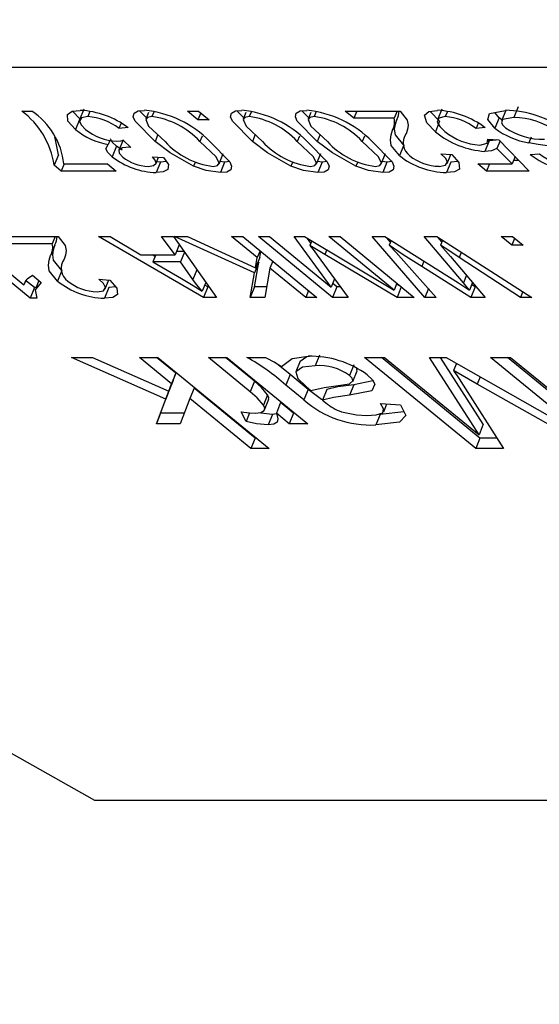
# Model space of a CAD drawing. Extents: x -40 to 841, y -34 to 591.
# Drawn here: x 207 to 208, y 132 to 133 of the extents above; entities that cross this region are included whole.
import ezdxf

# ---------------------------------------------------------------- set-up
doc = ezdxf.new("R2010")
doc.units = 0
doc.linetypes.add('PHANTOM', pattern=[12.7, 6.35, -1.27, 1.27, -1.27, 1.27, -1.27])
doc.layers.get('0').update_dxf_attribs({"linetype": 'CONTINUOUS'})
doc.styles.add('SLDTEXTSTYLE2', font='TXT', dxfattribs={"width": 0.605})
doc.dimstyles.new('SLDDIMSTYLE10', dxfattribs={"dimtxt": 5.172414, "dimasz": 3, "dimexe": 0, "dimexo": 0.0625, "dimgap": 1.293103, "dimtad": 0, "dimtih": 1, "dimtoh": 1, "dimdec": 0, "dimlfac": 5, "dimrnd": 1e-09, "dimzin": 12, "dimtxsty": 'SLDTEXTSTYLE2', "dimblk1": 'NONE', "dimblk2": 'NONE', "dimsah": 1, "dimcen": 0, "dimazin": 3, "dimtfac": 1, "dimtdec": 0, "dimtmove": 0, "dimatfit": 3, "dimtolj": 1, "dimtzin": 12})
doc.dimstyles.new('SLDDIMSTYLE11', dxfattribs={"dimtxt": 5.172414, "dimasz": 3, "dimexe": 0, "dimexo": 0.0625, "dimgap": 1.293103, "dimtad": 0, "dimtih": 1, "dimtoh": 1, "dimdec": 0, "dimlfac": 5, "dimrnd": 1e-09, "dimzin": 12, "dimtxsty": 'SLDTEXTSTYLE2', "dimblk1": 'NONE', "dimblk2": 'NONE', "dimsah": 1, "dimcen": 0, "dimazin": 3, "dimtfac": 1, "dimtdec": 0, "dimtmove": 0, "dimatfit": 3, "dimtolj": 1, "dimtzin": 12})
doc.dimstyles.new('SLDDIMSTYLE3', dxfattribs={"dimtxt": 5.172414, "dimasz": 3, "dimexe": 0, "dimexo": 0.0625, "dimgap": 1.293103, "dimtad": 0, "dimtih": 1, "dimtoh": 1, "dimdec": 0, "dimlfac": 5, "dimrnd": 1e-09, "dimzin": 12, "dimtxsty": 'SLDTEXTSTYLE2', "dimblk1": 'NONE', "dimblk2": 'NONE', "dimsah": 1, "dimcen": 0, "dimazin": 3, "dimtfac": 1, "dimtdec": 0, "dimtmove": 0, "dimatfit": 3, "dimtolj": 1, "dimtzin": 12})

# ---------------------------------------------------------------- blocks, each defined once
blk = doc.blocks.new('_D_14')
at = {"color": 7, "linetype": 'CONTINUOUS'}
blk.add_line((187.6422, 345.1282), (312.6873, 345.1282), dxfattribs=at)
at = {"color": 7, "linetype": 'CONTINUOUS', "char_height": 7, "attachment_point": 1, "style": 'SLDTEXTSTYLE2'}
for s, insert in [('Hole for G4 HydroTap Taps', (210.6234, 354.1517)), ('%%c', (189.2297, 354.1517)), ('35', (199.6665, 354.1517))]:
    blk.add_mtext(s, dxfattribs=dict(at, insert=insert))
blk = doc.blocks.new('_NONE')
blk = doc.blocks.new('_D_36')
at = {"color": 7, "linetype": 'CONTINUOUS'}
blk.add_line((655.6329, 213.2505), (676.4266, 213.2505), dxfattribs=at)
at = {"color": 7, "linetype": 'CONTINUOUS', "char_height": 7, "attachment_point": 1, "style": 'SLDTEXTSTYLE2'}
for s, insert in [('%%c', (657.2204, 233.2601)), ('35', (667.6572, 233.2601)), ('hole', (660.2197, 222.274))]:
    blk.add_mtext(s, dxfattribs=dict(at, insert=insert))
blk = doc.blocks.new('_D_37')
at = {"color": 7, "linetype": 'CONTINUOUS'}
blk.add_line((602.9599, 227.421), (559.3772, 227.421), dxfattribs=at)
at = {"color": 7, "linetype": 'CONTINUOUS', "char_height": 7, "attachment_point": 1, "style": 'SLDTEXTSTYLE2'}
for s, insert in [('hole', (585.1557, 247.4306)), ('%%c', (559.3772, 247.4306)), ('108', (569.814, 247.4306)), ('for bowl', (570.7182, 236.4445))]:
    blk.add_mtext(s, dxfattribs=dict(at, insert=insert))

msp = doc.modelspace()

# ---------------------------------------------------------------- linework, layer by layer
at = {"color": 7, "linetype": 'CONTINUOUS'}
for p, q in [((208.9453, 133.1657), (205.6744, 133.1657)), ((207.0268, 133.0938), (207.0434, 133.0938)), ((207.1223, 133.081), (207.1107, 133.0936)), ((207.1292, 133.0968), (207.1222, 133.0795)), ((207.1391, 133.0933), (207.1356, 133.0848)), ((207.2321, 133.0827), (207.2207, 133.0943)), ((207.2357, 133.0915), (207.2314, 133.0808)), ((207.2447, 133.0934), (207.2412, 133.0848)), ((207.317, 133.0796), (207.2996, 133.0938)), ((207.2996, 133.0938), (207.318, 133.0938)), ((207.3216, 133.0909), (207.317, 133.0796)), ((207.318, 133.0938), (207.3355, 133.0796)), ((207.3925, 133.0827), (207.381, 133.0943)), ((207.396, 133.0915), (207.3917, 133.0808)), ((207.405, 133.0934), (207.4015, 133.0848)), ((207.4994, 133.0827), (207.4879, 133.0943)), ((207.5029, 133.0915), (207.4986, 133.0808)), ((207.5119, 133.0934), (207.5084, 133.0848)), ((207.5594, 133.0938), (207.6498, 133.0938)), ((207.5737, 133.0822), (207.5594, 133.0938)), ((207.5785, 133.0938), (207.5737, 133.0822)), ((207.6448, 133.0938), (207.6401, 133.0822)), ((207.7184, 133.097), (207.7113, 133.0797)), ((207.7277, 133.0933), (207.7242, 133.0848)), ((207.8129, 133.0829), (207.8057, 133.0917)), ((207.8239, 133.0951), (207.8169, 133.0778)), ((207.8441, 133.1008), (207.8371, 133.0835)), ((207.1223, 133.081), (207.1152, 133.0637)), ((207.1906, 133.074), (207.187, 133.0653)), ((207.3355, 133.0796), (207.317, 133.0796)), ((207.6401, 133.0822), (207.5737, 133.0822)), ((207.7149, 133.0771), (207.7079, 133.0598)), ((207.7785, 133.074), (207.7749, 133.0653)), ((207.8129, 133.0829), (207.8058, 133.0656)), ((207.8176, 133.0796), (207.8129, 133.0829)), ((207.202, 133.0666), (207.187, 133.0653)), ((207.7899, 133.0666), (207.7749, 133.0653)), ((207.1719, 133.0457), (207.1691, 133.039)), ((207.1937, 133.0464), (207.1867, 133.029)), ((207.1941, 133.0459), (207.2066, 133.0341)), ((207.2508, 133.0551), (207.2463, 133.0439)), ((207.4112, 133.0551), (207.4066, 133.0439)), ((207.5181, 133.0551), (207.5135, 133.0439)), ((207.7967, 133.0449), (207.7896, 133.0276)), ((207.7943, 133.0479), (207.8127, 133.0464)), ((207.7945, 133.0431), (207.7964, 133.0477)), ((207.8144, 133.0447), (207.8094, 133.0325)), ((207.8127, 133.0464), (207.8624, 132.9951)), ((207.8655, 133.0509), (207.8616, 133.0415)), ((207.1829, 133.0359), (207.1758, 133.0186)), ((207.1922, 133.0296), (207.1829, 133.0359)), ((207.2044, 133.0362), (207.2036, 133.0343)), ((207.2066, 133.0341), (207.2036, 133.0343)), ((207.6559, 133.0379), (207.6489, 133.0206)), ((207.8343, 133.0068), (207.8094, 133.0325)), ((207.0874, 133.022), (207.0803, 133.0047)), ((207.2422, 133.0185), (207.2604, 133.0172)), ((207.2478, 133.0073), (207.2521, 133.0178)), ((207.2554, 133.0099), (207.2483, 132.9926)), ((207.2554, 133.0099), (207.2491, 133.0106)), ((207.265, 133.0108), (207.2554, 133.0099)), ((207.3129, 133.0105), (207.3099, 133.0031)), ((207.3517, 133.0068), (207.3588, 133.0241)), ((207.361, 133.0099), (207.3534, 133.0109)), ((207.361, 133.0099), (207.354, 132.9926)), ((207.3693, 133.0107), (207.361, 133.0099)), ((207.4732, 133.0105), (207.4702, 133.0031)), ((207.512, 133.0068), (207.5191, 133.0241)), ((207.5214, 133.0099), (207.5137, 133.0109)), ((207.5214, 133.0099), (207.5143, 132.9926)), ((207.5297, 133.0107), (207.5214, 133.0099)), ((207.5801, 133.0105), (207.5771, 133.0031)), ((207.6189, 133.0068), (207.626, 133.0241)), ((207.6283, 133.0099), (207.6206, 133.0109)), ((207.6283, 133.0099), (207.6212, 132.9926)), ((207.6366, 133.0107), (207.6283, 133.0099)), ((207.7169, 133.0237), (207.7351, 133.0224)), ((207.7333, 133.0099), (207.7262, 132.9926)), ((207.7276, 133.0077), (207.7336, 133.0225)), ((207.7451, 133.011), (207.7333, 133.0099)), ((207.8392, 133.019), (207.8343, 133.0068)), ((207.8456, 133.0125), (207.8366, 133.0125)), ((207.8641, 133.0224), (207.8791, 133.0237)), ((207.092, 132.9951), (207.0803, 133.0047)), ((207.0968, 133.0068), (207.092, 132.9951)), ((207.1823, 132.9951), (207.092, 132.9951)), ((207.0962, 133.0068), (207.168, 133.0068)), ((207.168, 133.0068), (207.1823, 132.9951)), ((207.7781, 133.0068), (207.8343, 133.0068)), ((207.7923, 132.9951), (207.7781, 133.0068)), ((207.7971, 133.0068), (207.7923, 132.9951)), ((207.8624, 132.9951), (207.7923, 132.9951)), ((207.0408, 132.7859), (206.9171, 132.8872)), ((206.9337, 132.8872), (207.0304, 132.808)), ((206.9964, 132.8872), (207.0867, 132.8872)), ((207.0817, 132.8872), (207.077, 132.8755)), ((207.153, 132.8872), (207.1723, 132.8872)), ((207.3263, 132.7872), (207.153, 132.8872)), ((207.1723, 132.8872), (207.2229, 132.8573)), ((207.2795, 132.8573), (207.2572, 132.8872)), ((207.2572, 132.8872), (207.2765, 132.8872)), ((207.2765, 132.8872), (207.3473, 132.7872)), ((207.2783, 132.8872), (207.2998, 132.8872)), ((207.4102, 132.8278), (207.2783, 132.8872)), ((207.2998, 132.8872), (207.4116, 132.8358)), ((207.4146, 132.8526), (207.3723, 132.8872)), ((207.3723, 132.8872), (207.3908, 132.8872)), ((207.3908, 132.8872), (207.5128, 132.7872)), ((207.4166, 132.8872), (207.435, 132.8872)), ((207.5386, 132.7872), (207.4166, 132.8872)), ((207.435, 132.8872), (207.5365, 132.804)), ((207.4755, 132.8872), (207.4925, 132.8872)), ((207.5365, 132.804), (207.4755, 132.8872)), ((207.4925, 132.8872), (207.6401, 132.7992)), ((207.503, 132.8767), (207.4973, 132.8844)), ((207.5044, 132.8801), (207.5014, 132.8728)), ((207.6401, 132.7992), (207.5327, 132.8872)), ((207.5327, 132.8872), (207.5511, 132.8872)), ((207.5511, 132.8872), (207.6732, 132.7872)), ((207.6041, 132.8872), (207.6248, 132.8872)), ((207.6905, 132.7872), (207.6041, 132.8872)), ((207.6248, 132.8872), (207.7459, 132.811)), ((207.6338, 132.8783), (207.6278, 132.8853)), ((207.6349, 132.8809), (207.6317, 132.8732)), ((207.754, 132.811), (207.6896, 132.8872)), ((207.6896, 132.8872), (207.7101, 132.8872)), ((207.7101, 132.8872), (207.8669, 132.7872)), ((207.7187, 132.8785), (207.7126, 132.8856)), ((207.7197, 132.8811), (207.7165, 132.8732)), ((207.8339, 132.8729), (207.8165, 132.8872)), ((207.8165, 132.8872), (207.8349, 132.8872)), ((207.8385, 132.8843), (207.8339, 132.8729)), ((207.8349, 132.8872), (207.8524, 132.8729)), ((207.077, 132.8755), (207.0106, 132.8755)), ((207.2861, 132.8736), (207.2795, 132.8573)), ((207.2937, 132.863), (207.2818, 132.863)), ((207.4192, 132.8639), (207.4146, 132.8526)), ((207.4187, 132.8531), (207.4204, 132.8629)), ((207.526, 132.858), (207.5014, 132.8728)), ((207.7165, 132.8732), (207.733, 132.8547)), ((207.8524, 132.8729), (207.8339, 132.8729)), ((207.2229, 132.8573), (207.2795, 132.8573)), ((207.2464, 132.8547), (207.2418, 132.8573)), ((207.2475, 132.8573), (207.2427, 132.8457)), ((207.2947, 132.8615), (207.2882, 132.8457)), ((207.4187, 132.8531), (207.4116, 132.8358)), ((207.4116, 132.8358), (207.4146, 132.8526)), ((207.4402, 132.8467), (207.4356, 132.8354)), ((207.5134, 132.8568), (207.5643, 132.7872)), ((207.6449, 132.7872), (207.526, 132.858)), ((207.6518, 132.8515), (207.7093, 132.7872)), ((207.733, 132.8547), (207.7897, 132.7872)), ((207.8481, 132.7872), (207.7473, 132.8528)), ((207.0928, 132.8313), (207.0858, 132.8139)), ((207.2427, 132.8457), (207.2898, 132.8182)), ((207.2882, 132.8457), (207.2427, 132.8457)), ((207.3085, 132.8166), (207.2882, 132.8457)), ((207.4099, 132.8045), (207.4172, 132.8451)), ((207.4172, 132.8451), (207.4102, 132.8278)), ((207.4172, 132.8451), (207.4157, 132.8458)), ((207.4356, 132.8354), (207.4269, 132.7872)), ((207.4944, 132.7872), (207.4356, 132.8354)), ((207.7665, 132.7872), (207.6855, 132.8378)), ((207.0331, 132.8146), (207.0304, 132.808)), ((207.0478, 132.8032), (207.0333, 132.8151)), ((207.0445, 132.8236), (207.0588, 132.8119)), ((207.0552, 132.8148), (207.0501, 132.8022)), ((207.1538, 132.8171), (207.172, 132.8158)), ((207.1645, 132.801), (207.1705, 132.8159)), ((207.4029, 132.7872), (207.4102, 132.8278)), ((207.5421, 132.8176), (207.5365, 132.804)), ((207.0478, 132.8032), (207.0408, 132.7859)), ((207.0505, 132.8032), (207.0478, 132.8032)), ((207.1702, 132.8032), (207.1631, 132.7859)), ((207.182, 132.8044), (207.1702, 132.8032)), ((207.3299, 132.8118), (207.3241, 132.7976)), ((207.3333, 132.8045), (207.3263, 132.7872)), ((207.3333, 132.8045), (207.3281, 132.8075)), ((207.335, 132.8045), (207.3333, 132.8045)), ((207.4099, 132.8045), (207.4029, 132.7872)), ((207.4301, 132.8045), (207.4099, 132.8045)), ((207.499, 132.7985), (207.4944, 132.7872)), ((207.5457, 132.8045), (207.5386, 132.7872)), ((207.5457, 132.8045), (207.539, 132.81)), ((207.5516, 132.8045), (207.5457, 132.8045)), ((207.6447, 132.8105), (207.6401, 132.7992)), ((207.6519, 132.8045), (207.6442, 132.8091)), ((207.6519, 132.8045), (207.6449, 132.7872)), ((207.652, 132.8045), (207.6519, 132.8045)), ((207.6964, 132.8016), (207.6905, 132.7872)), ((207.7459, 132.811), (207.7644, 132.7993)), ((207.7693, 132.8115), (207.7644, 132.7993)), ((207.7735, 132.8045), (207.7665, 132.7872)), ((207.7735, 132.8045), (207.7679, 132.808)), ((207.7752, 132.8045), (207.7735, 132.8045)), ((207.0515, 132.7859), (207.0408, 132.7859)), ((207.3473, 132.7872), (207.3263, 132.7872)), ((207.4269, 132.7872), (207.4029, 132.7872)), ((207.5128, 132.7872), (207.4944, 132.7872)), ((207.5643, 132.7872), (207.5386, 132.7872)), ((207.6732, 132.7872), (207.6449, 132.7872)), ((207.7093, 132.7872), (207.6905, 132.7872)), ((207.7897, 132.7872), (207.7665, 132.7872)), ((207.852, 132.7967), (207.8481, 132.7872)), ((207.8669, 132.7872), (207.8481, 132.7872)), ((207.1089, 132.6883), (207.1433, 132.6883)), ((207.2639, 132.6198), (207.1089, 132.6883)), ((207.1433, 132.6883), (207.2689, 132.6328)), ((207.2736, 132.6451), (207.2208, 132.6883)), ((207.2208, 132.6883), (207.2512, 132.6883)), ((207.2807, 132.6624), (207.249, 132.6883)), ((207.2512, 132.6883), (207.4343, 132.5383)), ((207.4032, 132.6318), (207.3342, 132.6883)), ((207.3342, 132.6883), (207.3646, 132.6883)), ((207.4103, 132.6491), (207.3624, 132.6883)), ((207.3646, 132.6883), (207.4977, 132.5792)), ((207.3978, 132.6883), (207.4282, 132.6883)), ((207.5171, 132.692), (207.51, 132.6747)), ((207.5913, 132.6883), (207.6244, 132.6883)), ((207.7744, 132.5383), (207.5913, 132.6883)), ((207.7814, 132.5556), (207.6195, 132.6883)), ((207.6244, 132.6883), (207.7798, 132.561)), ((207.6981, 132.6883), (207.7257, 132.6883)), ((207.7798, 132.561), (207.6981, 132.6883)), ((207.7869, 132.5783), (207.7162, 132.6883)), ((207.7257, 132.6883), (207.9629, 132.5537)), ((207.9629, 132.5537), (207.7986, 132.6883)), ((207.7986, 132.6883), (207.8318, 132.6883)), ((207.9699, 132.5711), (207.8268, 132.6883)), ((207.8318, 132.6883), (208.0149, 132.5383)), ((207.4852, 132.682), (207.4782, 132.6646)), ((207.5735, 132.6761), (207.5665, 132.6588)), ((207.7427, 132.6786), (207.7379, 132.6667)), ((207.2807, 132.6624), (207.2736, 132.6451)), ((207.276, 132.6501), (207.2807, 132.6624)), ((207.4986, 132.6356), (207.4686, 132.6601)), ((207.5719, 132.6488), (207.579, 132.6661)), ((207.7766, 132.6445), (207.7379, 132.6667)), ((207.2555, 132.5966), (207.2709, 132.6371)), ((207.2709, 132.6371), (207.2639, 132.6198)), ((207.276, 132.6501), (207.2689, 132.6328)), ((207.2689, 132.6328), (207.2736, 132.6451)), ((207.2709, 132.6371), (207.2707, 132.6372)), ((207.3107, 132.6378), (207.3036, 132.6205)), ((207.411, 132.5556), (207.3107, 132.6378)), ((207.4103, 132.6491), (207.4032, 132.6318)), ((207.4915, 132.6183), (207.4616, 132.6428)), ((207.4951, 132.6403), (207.503, 132.6338)), ((207.5738, 132.6433), (207.5668, 132.626)), ((207.6051, 132.6497), (207.5738, 132.6433)), ((207.7537, 132.6427), (207.8204, 132.5383)), ((207.9642, 132.5383), (207.7766, 132.6445)), ((207.2485, 132.5792), (207.2639, 132.6198)), ((207.3036, 132.6205), (207.2878, 132.5792)), ((207.4039, 132.5383), (207.3036, 132.6205)), ((207.4318, 132.6268), (207.4248, 132.6095)), ((207.5291, 132.6355), (207.5221, 132.6182)), ((207.4266, 132.6021), (207.4337, 132.6194)), ((207.4531, 132.614), (207.4461, 132.5966)), ((207.4744, 132.5966), (207.4531, 132.614)), ((207.5221, 132.6182), (207.5275, 132.6138)), ((207.6177, 132.6124), (207.6504, 132.6104)), ((207.6229, 132.599), (207.6281, 132.6117)), ((207.2555, 132.5966), (207.2485, 132.5792)), ((207.2944, 132.5966), (207.2555, 132.5966)), ((207.3962, 132.5831), (207.3883, 132.5987)), ((207.4019, 132.5972), (207.3962, 132.5831)), ((207.4399, 132.5946), (207.4328, 132.5773)), ((207.4464, 132.5954), (207.4399, 132.5946)), ((207.4673, 132.5792), (207.4461, 132.5966)), ((207.4744, 132.5966), (207.4673, 132.5792)), ((207.4766, 132.5966), (207.4744, 132.5966)), ((207.6169, 132.5946), (207.6099, 132.5773)), ((207.2878, 132.5792), (207.2485, 132.5792)), ((207.4977, 132.5792), (207.4673, 132.5792)), ((207.7869, 132.5783), (207.7798, 132.561)), ((207.411, 132.5556), (207.4039, 132.5383)), ((207.4132, 132.5556), (207.411, 132.5556)), ((207.7814, 132.5556), (207.7744, 132.5383)), ((207.8093, 132.5556), (207.7814, 132.5556)), ((207.4343, 132.5383), (207.4039, 132.5383)), ((207.8204, 132.5383), (207.7744, 132.5383)), ((210.096, 131.9591), (207.1471, 131.9591))]:
    msp.add_line(p, q, dxfattribs=at)
at = {"color": 8, "linetype": 'PHANTOM'}
for p, q in [((207.6445, 133.0801), (207.6375, 133.0627)), ((207.3237, 133.0528), (207.3201, 133.0438)), ((207.4841, 133.0528), (207.4804, 133.0438)), ((207.591, 133.0528), (207.5873, 133.0438)), ((207.0814, 132.8734), (207.0744, 132.8561)), ((207.529, 132.8655), (207.526, 132.858)), ((207.6891, 132.8467), (207.6855, 132.8378)), ((207.7507, 132.8613), (207.7473, 132.8528)), ((207.3151, 132.8327), (207.3085, 132.8166)), ((207.7591, 132.8236), (207.754, 132.811)), ((207.4686, 132.6601), (207.4616, 132.6428)), ((207.7815, 132.6566), (207.7766, 132.6445)), ((207.4986, 132.6356), (207.4915, 132.6183))]:
    msp.add_line(p, q, dxfattribs=at)
at = {"color": 7, "linetype": 'CONTINUOUS', "flags": 128}
for points in [[(207.1152, 133.0637), (207.1026, 133.0775), (207.1021, 133.0883), (207.1097, 133.0935), (207.1232, 133.0951)], [(207.2463, 133.0439), (207.2134, 133.0772), (207.2104, 133.0846), (207.2118, 133.0905), (207.2184, 133.0941), (207.229, 133.0951)], [(207.4066, 133.0439), (207.3737, 133.0772), (207.3708, 133.0846), (207.3722, 133.0905), (207.3787, 133.0941), (207.3893, 133.0951)], [(207.5135, 133.0439), (207.4806, 133.0772), (207.4777, 133.0846), (207.479, 133.0905), (207.4856, 133.0941), (207.4962, 133.0951)], [(207.6498, 133.0938), (207.6616, 133.079), (207.6633, 133.0708), (207.6622, 133.0635), (207.6598, 133.0567)], [(207.7079, 133.0598), (207.6937, 133.0746), (207.6903, 133.0871), (207.697, 133.0933), (207.7113, 133.0951)], [(207.7149, 133.0771), (207.7007, 133.0919), (207.7003, 133.0937)], [(207.8058, 133.0656), (207.7942, 133.0799), (207.7972, 133.0901), (207.8234, 133.0951)], [(207.1356, 133.0848), (207.1253, 133.0828), (207.1218, 133.0773), (207.1245, 133.071), (207.1316, 133.0638)], [(207.2412, 133.0848), (207.234, 133.0835), (207.2311, 133.0799), (207.2358, 133.0689), (207.2629, 133.0438)], [(207.4015, 133.0848), (207.3943, 133.0835), (207.3914, 133.0799), (207.3962, 133.0689), (207.4233, 133.0438)], [(207.5084, 133.0848), (207.5012, 133.0835), (207.4983, 133.0799), (207.5031, 133.0689), (207.5302, 133.0438)], [(207.6559, 133.0379), (207.6422, 133.0548), (207.6409, 133.0639), (207.6421, 133.0722), (207.6445, 133.0801)], [(207.7242, 133.0848), (207.7134, 133.0823), (207.7111, 133.0755), (207.7154, 133.0683), (207.7238, 133.0604)], [(207.8371, 133.0835), (207.8185, 133.0799), (207.8168, 133.0743), (207.8191, 133.0705), (207.8234, 133.0663)], [(207.6489, 133.0206), (207.6351, 133.0375), (207.6338, 133.0466), (207.6351, 133.0549), (207.6375, 133.0627)], [(207.0874, 133.022), (207.0819, 133.0493), (207.0812, 133.0507)], [(207.1829, 133.0359), (207.1757, 133.0429), (207.173, 133.0484)], [(207.1834, 133.0445), (207.1898, 133.045), (207.1941, 133.0459)], [(207.3099, 133.0031), (207.271, 133.0252), (207.2463, 133.0439)], [(207.3421, 133.0029), (207.3492, 133.0042), (207.352, 133.0079), (207.3471, 133.0188), (207.3201, 133.0438)], [(207.3366, 133.0439), (207.3695, 133.0105), (207.3725, 133.0031), (207.3711, 132.9972), (207.3646, 132.9936), (207.354, 132.9926)], [(207.4702, 133.0031), (207.4314, 133.0252), (207.4066, 133.0439)], [(207.5024, 133.0029), (207.5096, 133.0042), (207.5123, 133.0079), (207.5074, 133.0188), (207.4804, 133.0438)], [(207.4969, 133.0439), (207.5299, 133.0105), (207.5329, 133.0031), (207.5315, 132.9972), (207.525, 132.9936), (207.5143, 132.9926)], [(207.5771, 133.0031), (207.5383, 133.0252), (207.5135, 133.0439)], [(207.6093, 133.0029), (207.6165, 133.0042), (207.6192, 133.0079), (207.6143, 133.0188), (207.5873, 133.0438)], [(207.6038, 133.0439), (207.6368, 133.0105), (207.6397, 133.0031), (207.6384, 132.9972), (207.6319, 132.9936), (207.6212, 132.9926)], [(207.7811, 133.038), (207.7932, 133.0412), (207.7943, 133.0479)], [(207.8091, 133.0467), (207.8073, 133.0459), (207.7967, 133.0449)], [(207.8964, 133.0363), (207.8772, 133.0389), (207.8616, 133.0415)], [(207.1758, 133.0186), (207.1687, 133.0256), (207.1655, 133.0319), (207.1691, 133.039)], [(207.2036, 133.0343), (207.193, 133.0332), (207.1869, 133.0295), (207.1872, 133.0244), (207.1931, 133.018)], [(207.8094, 133.0325), (207.8002, 133.0286), (207.7896, 133.0276)], [(207.2351, 133.0029), (207.244, 133.0041), (207.248, 133.0081), (207.2468, 133.0129), (207.2422, 133.0185)], [(207.2604, 133.0172), (207.2684, 133.0061), (207.2673, 132.9975), (207.26, 132.9937), (207.2483, 132.9926)], [(207.7141, 133.0029), (207.7246, 133.0047), (207.7279, 133.0102), (207.7244, 133.0166), (207.7169, 133.0237)], [(207.7351, 133.0224), (207.7468, 133.0091), (207.7478, 132.9985), (207.7397, 132.9939), (207.7262, 132.9926)], [(207.354, 132.9926), (207.3306, 132.9958), (207.3099, 133.0031)], [(207.5143, 132.9926), (207.491, 132.9958), (207.4702, 133.0031)], [(207.6212, 132.9926), (207.5979, 132.9958), (207.5771, 133.0031)], [(207.0867, 132.8872), (207.0985, 132.8724), (207.1002, 132.8642), (207.0992, 132.8569), (207.0967, 132.8501)], [(207.0928, 132.8313), (207.0791, 132.8482), (207.0778, 132.8573), (207.079, 132.8656), (207.0814, 132.8734)], [(207.5014, 132.8728), (207.5082, 132.8638), (207.5134, 132.8568)], [(207.6317, 132.8732), (207.6432, 132.861), (207.6518, 132.8515)], [(207.6855, 132.8378), (207.6548, 132.8575), (207.6317, 132.8732)], [(207.7473, 132.8528), (207.7299, 132.8642), (207.7165, 132.8732)], [(207.0858, 132.8139), (207.072, 132.8308), (207.0708, 132.84), (207.072, 132.8483), (207.0744, 132.8561)], [(207.0304, 132.808), (207.036, 132.8178), (207.0445, 132.8236)], [(207.1511, 132.7963), (207.1615, 132.798), (207.1648, 132.8036), (207.1613, 132.81), (207.1538, 132.8171)], [(207.172, 132.8158), (207.1837, 132.8025), (207.1847, 132.7919), (207.1766, 132.7872), (207.1631, 132.7859)], [(207.2898, 132.8182), (207.3092, 132.8067), (207.3241, 132.7976)], [(207.3241, 132.7976), (207.3147, 132.8083), (207.3085, 132.8166)], [(207.0588, 132.8119), (207.0492, 132.7994), (207.0515, 132.7859)], [(207.7644, 132.7993), (207.7584, 132.8059), (207.754, 132.811)], [(207.4282, 132.6883), (207.4439, 132.6802), (207.4548, 132.6733)], [(207.4548, 132.6733), (207.4724, 132.6868), (207.4985, 132.6903)], [(207.5006, 132.6901), (207.4963, 132.6896), (207.4854, 132.6819)], [(207.4686, 132.6601), (207.4492, 132.6759), (207.4432, 132.6806)], [(207.51, 132.6747), (207.4893, 132.6723), (207.4781, 132.6644), (207.4815, 132.6534), (207.4951, 132.6403)], [(207.5783, 132.6665), (207.5792, 132.6674), (207.5781, 132.6712)], [(207.544, 132.6416), (207.5668, 132.645), (207.5722, 132.65), (207.571, 132.6541), (207.5665, 132.6588)], [(207.5959, 132.6597), (207.6042, 132.6515), (207.608, 132.6441), (207.6032, 132.6334), (207.5668, 132.626)], [(207.7379, 132.6667), (207.7469, 132.6533), (207.7537, 132.6427)], [(207.4318, 132.6268), (207.4214, 132.6391), (207.4103, 132.6491)], [(207.503, 132.6338), (207.5246, 132.639), (207.544, 132.6416)], [(207.5738, 132.6433), (207.5473, 132.6399), (207.5291, 132.6355)], [(207.4248, 132.6095), (207.4144, 132.6218), (207.4032, 132.6318)], [(207.4333, 132.6195), (207.4339, 132.622), (207.4318, 132.6268)], [(207.5221, 132.6184), (207.5202, 132.6193), (207.4986, 132.6356)], [(207.5668, 132.626), (207.5402, 132.6226), (207.5221, 132.6182)], [(207.4121, 132.5968), (207.4207, 132.5978), (207.4259, 132.6009), (207.4269, 132.6047), (207.4248, 132.6095)], [(207.5951, 132.5929), (207.6106, 132.5937), (207.6217, 132.5974), (207.6227, 132.604), (207.6177, 132.6124)], [(207.6504, 132.6104), (207.6594, 132.5926), (207.6489, 132.5817), (207.6099, 132.5773)], [(207.3883, 132.5987), (207.4021, 132.5972), (207.4121, 132.5968)], [(207.4399, 132.5946), (207.4204, 132.5966), (207.417, 132.5974)], [(207.4461, 132.5966), (207.4485, 132.5871), (207.4474, 132.5818), (207.442, 132.5784), (207.4328, 132.5773)], [(207.5534, 132.599), (207.5783, 132.5937), (207.5951, 132.5929)], [(207.6561, 132.5991), (207.6559, 132.599), (207.6169, 132.5946)], [(207.4328, 132.5773), (207.4134, 132.5793), (207.3962, 132.5831)], [(207.1471, 131.9591), (206.5887, 132.274), (206.3889, 132.4059)]]:
    msp.add_lwpolyline(points, dxfattribs=at)
at = {"color": 7, "linetype": 'CONTINUOUS'}
for centre, radius, start, end in [((206.9461, 132.9848), 0.1357, 8.4521, 53.4988), ((206.9768, 132.994), 0.12, 6.1468, 56.305), ((207.1156, 132.9511), 0.1442, 53.1772, 86.9666), ((207.212, 132.9209), 0.1751, 44.6257, 84.4279), ((207.3723, 132.9209), 0.1751, 44.6261, 84.4281), ((207.4792, 132.9209), 0.1751, 44.6257, 84.4279), ((207.6067, 133.0976), 0.0417, 335.0917, 354.8051), ((207.7044, 132.9538), 0.1415, 52.8335, 87.2163), ((207.8223, 132.9322), 0.163, 52.4453, 89.5936), ((207.1284, 132.9882), 0.0969, 52.7524, 85.7195), ((207.2246, 132.9562), 0.1296, 42.5425, 82.6398), ((207.3849, 132.9562), 0.1296, 42.5435, 82.6397), ((207.4918, 132.9562), 0.1296, 42.5425, 82.6398), ((207.615, 133.0756), 0.0259, 330.2239, 14.592), ((207.7166, 132.9893), 0.0958, 52.5067, 85.4481), ((207.8356, 132.9639), 0.1195, 53.5485, 89.2745), ((207.1882, 133.1516), 0.1142, 230.3043, 260.4076), ((207.1869, 133.1328), 0.0884, 231.2984, 267.6847), ((207.7989, 133.1709), 0.1436, 230.7029, 266.3116), ((207.7854, 133.1338), 0.0959, 229.9706, 267.3787), ((207.8833, 133.1681), 0.1284, 232.9089, 260.2875), ((207.8853, 133.1582), 0.1108, 236.0084, 271.0951), ((207.358, 133.1308), 0.1289, 222.4458, 262.8968), ((207.5184, 133.1308), 0.1289, 222.4453, 262.8973), ((207.6253, 133.1308), 0.1289, 222.4458, 262.8968), ((207.6816, 133.0416), 0.0265, 145.1842, 233.2771), ((207.2526, 133.1183), 0.1258, 232.4241, 268.0657), ((207.2371, 133.0745), 0.0716, 232.1291, 268.3684), ((207.7298, 133.1233), 0.1308, 231.7543, 268.415), ((207.7166, 133.0859), 0.083, 232.1408, 268.2739), ((207.9527, 133.1388), 0.1462, 232.7225, 269.6342), ((207.9366, 133.0988), 0.0945, 232.5518, 269.6471), ((207.0436, 132.891), 0.0417, 335.1016, 354.7951), ((207.0519, 132.869), 0.026, 330.2333, 14.5826), ((207.1185, 132.835), 0.0265, 145.1855, 233.2759), ((207.1668, 132.9166), 0.1308, 231.7507, 268.4108), ((207.1536, 132.8793), 0.083, 232.1353, 268.2681), ((207.233, 132.3896), 0.3411, 47.9161, 61.1124), ((207.5019, 132.5308), 0.1595, 53.8806, 91.207), ((207.516, 132.5875), 0.0874, 54.6779, 93.88), ((207.6013, 132.7437), 0.1666, 228.8162, 272.9618), ((207.5787, 132.6737), 0.0789, 229.4763, 251.2472)]:
    msp.add_arc(centre, radius, start, end, dxfattribs=at)

# ---------------------------------------------------------------- dimensions: what is measured, and where the dimension line sits
for p1, text, dimstyle, picture, middle in [((2.6836, 6.1843), '<> Hole for G4 HydroTap Taps', 'SLDDIMSTYLE3', '_D_14', (250.9585, 350.6504)), ((20.5669, 6.5996), '<> hole\\Pfor bowl', 'SLDDIMSTYLE11', '_D_37', (580.3748, 238.4363)), ((6.685, 2.0762), '<>\\Phole', 'SLDDIMSTYLE10', '_D_36', (666.8235, 224.2658))]:
    dim = msp.add_diameter_dim_2p(p1=p1, p2=(0, 0), text=text, dimstyle=dimstyle, dxfattribs=at)
    dim.commit()
    dim.dimension.update_dxf_attribs({"geometry": picture, "text_midpoint": middle, "dimtype": 163})

doc.saveas('drawing.dxf')
